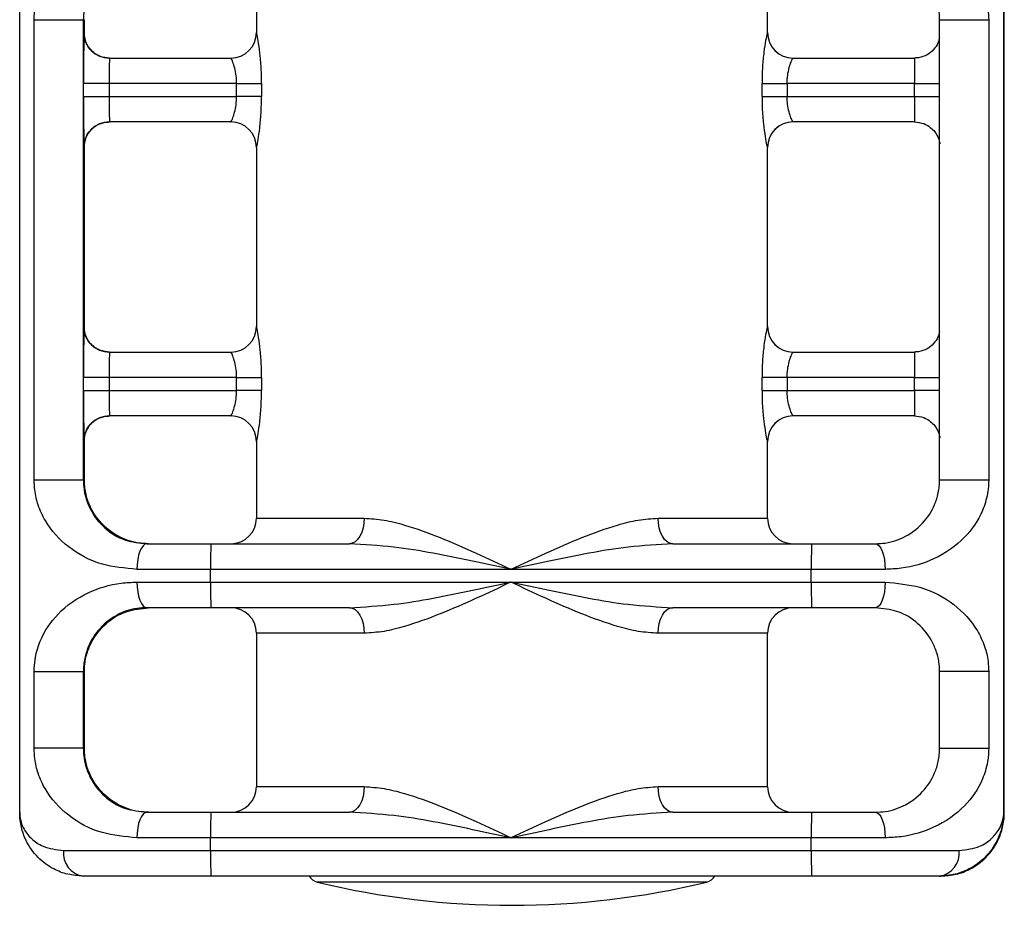
# Model space of a CAD drawing. Extents: x -138491 to -130091, y -83904 to -77964.
# Drawn here: x -132184 to -132145, y -82808 to -82773 of the extents above; entities that cross this region are included whole.
import ezdxf

# ---------------------------------------------------------------- set-up
doc = ezdxf.new("R2010")
doc.units = 0
doc.header["$MEASUREMENT"] = 0
doc.layers.add('FORMAT', color=7, linetype='CONTINUOUS')

msp = doc.modelspace()

# ---------------------------------------------------------------- linework, layer by layer
at = {"layer": 'FORMAT'}
for p, q in [((-132183.849, -82804.14), (-132183.849, -82760.14)), ((-132145.349, -82804.14), (-132145.349, -82760.14)), ((-132145.329, -82804.14), (-132145.329, -82760.14)), ((-132174.589, -82771.64), (-132174.589, -82773.64)), ((-132154.589, -82773.64), (-132154.589, -82771.64)), ((-132183.283, -82791.14), (-132183.283, -82773.14)), ((-132183.283, -82773.14), (-132181.359, -82773.14)), ((-132181.359, -82773.14), (-132181.319, -82773.14)), ((-132181.359, -82773.14), (-132181.359, -82791.14)), ((-132181.319, -82773.826), (-132181.319, -82773.14)), ((-132147.859, -82773.14), (-132145.937, -82773.14)), ((-132147.859, -82791.14), (-132147.859, -82773.14)), ((-132145.937, -82773.14), (-132145.937, -82791.14)), ((-132181.34, -82773.64), (-132181.338, -82773.64)), ((-132174.589, -82773.64), (-132174.587, -82773.64)), ((-132154.592, -82773.64), (-132154.589, -82773.64)), ((-132180.34, -82774.64), (-132175.587, -82774.64)), ((-132153.593, -82774.64), (-132148.84, -82774.64)), ((-132181.348, -82776.14), (-132181.348, -82775.64)), ((-132180.344, -82775.64), (-132181.348, -82775.64)), ((-132180.344, -82775.64), (-132180.344, -82776.14)), ((-132175.361, -82775.64), (-132180.344, -82775.64)), ((-132175.361, -82775.64), (-132174.385, -82775.64)), ((-132175.361, -82776.14), (-132175.361, -82775.64)), ((-132174.385, -82775.64), (-132174.385, -82776.14)), ((-132154.808, -82776.14), (-132154.808, -82775.64)), ((-132154.808, -82775.64), (-132153.826, -82775.64)), ((-132153.826, -82775.64), (-132153.826, -82776.14)), ((-132148.844, -82775.64), (-132153.826, -82775.64)), ((-132148.844, -82776.14), (-132148.844, -82775.64)), ((-132148.844, -82775.64), (-132147.859, -82775.64)), ((-132181.348, -82776.14), (-132180.344, -82776.14)), ((-132180.344, -82776.14), (-132175.361, -82776.14)), ((-132174.385, -82776.14), (-132175.361, -82776.14)), ((-132154.808, -82776.14), (-132153.826, -82776.14)), ((-132153.826, -82776.14), (-132148.844, -82776.14)), ((-132148.844, -82776.14), (-132147.859, -82776.14)), ((-132175.587, -82777.14), (-132180.34, -82777.14)), ((-132148.84, -82777.14), (-132153.593, -82777.14)), ((-132181.338, -82778.14), (-132181.34, -82778.14)), ((-132181.319, -82785.326), (-132181.319, -82777.957)), ((-132174.589, -82778.14), (-132174.589, -82785.14)), ((-132174.587, -82778.14), (-132174.589, -82778.14)), ((-132154.589, -82778.14), (-132154.592, -82778.14)), ((-132154.589, -82785.14), (-132154.589, -82778.14)), ((-132181.34, -82785.14), (-132181.338, -82785.14)), ((-132174.589, -82785.14), (-132174.587, -82785.14)), ((-132154.592, -82785.14), (-132154.589, -82785.14)), ((-132180.34, -82786.14), (-132175.587, -82786.14)), ((-132153.593, -82786.14), (-132148.84, -82786.14)), ((-132181.348, -82787.64), (-132181.348, -82787.14)), ((-132180.344, -82787.14), (-132181.348, -82787.14)), ((-132180.344, -82787.14), (-132180.344, -82787.64)), ((-132175.361, -82787.14), (-132180.344, -82787.14)), ((-132175.361, -82787.14), (-132174.385, -82787.14)), ((-132175.361, -82787.64), (-132175.361, -82787.14)), ((-132174.385, -82787.14), (-132174.385, -82787.64)), ((-132154.808, -82787.64), (-132154.808, -82787.14)), ((-132153.826, -82787.14), (-132154.808, -82787.14)), ((-132153.826, -82787.14), (-132153.826, -82787.64)), ((-132148.844, -82787.14), (-132153.826, -82787.14)), ((-132148.844, -82787.64), (-132148.844, -82787.14)), ((-132148.844, -82787.14), (-132147.859, -82787.14)), ((-132181.348, -82787.64), (-132180.344, -82787.64)), ((-132180.344, -82787.64), (-132175.361, -82787.64)), ((-132174.385, -82787.64), (-132175.361, -82787.64)), ((-132154.808, -82787.64), (-132153.826, -82787.64)), ((-132153.826, -82787.64), (-132148.844, -82787.64)), ((-132147.859, -82787.64), (-132148.844, -82787.64)), ((-132175.587, -82788.64), (-132180.34, -82788.64)), ((-132148.84, -82788.64), (-132153.593, -82788.64)), ((-132181.338, -82789.64), (-132181.34, -82789.64)), ((-132181.319, -82791.14), (-132181.319, -82789.457)), ((-132174.589, -82789.64), (-132174.589, -82792.64)), ((-132174.587, -82789.64), (-132174.589, -82789.64)), ((-132154.589, -82789.64), (-132154.592, -82789.64)), ((-132154.589, -82792.64), (-132154.589, -82789.64)), ((-132183.283, -82791.14), (-132181.359, -82791.14)), ((-132181.359, -82791.14), (-132181.319, -82791.14)), ((-132147.859, -82791.14), (-132145.937, -82791.14)), ((-132174.589, -82792.64), (-132170.371, -82792.64)), ((-132158.872, -82792.64), (-132154.589, -82792.64)), ((-132178.873, -82793.64), (-132176.375, -82793.64)), ((-132176.375, -82793.64), (-132170.949, -82793.64)), ((-132158.3, -82793.64), (-132152.875, -82793.64)), ((-132152.875, -82793.64), (-132150.373, -82793.64)), ((-132176.379, -82794.64), (-132179.261, -82794.64)), ((-132164.629, -82794.64), (-132176.379, -82794.64)), ((-132176.379, -82795.14), (-132176.379, -82794.64)), ((-132152.879, -82794.64), (-132164.629, -82794.64)), ((-132152.879, -82795.14), (-132152.879, -82794.64)), ((-132149.992, -82794.64), (-132152.879, -82794.64)), ((-132179.261, -82795.14), (-132176.379, -82795.14)), ((-132176.379, -82795.14), (-132164.629, -82795.14)), ((-132164.629, -82795.14), (-132152.879, -82795.14)), ((-132152.879, -82795.14), (-132149.992, -82795.14)), ((-132176.375, -82796.14), (-132178.873, -82796.14)), ((-132170.949, -82796.14), (-132176.375, -82796.14)), ((-132152.875, -82796.14), (-132158.3, -82796.14)), ((-132150.373, -82796.14), (-132152.875, -82796.14)), ((-132174.589, -82797.14), (-132174.589, -82803.14)), ((-132170.371, -82797.14), (-132174.589, -82797.14)), ((-132154.589, -82797.14), (-132158.872, -82797.14)), ((-132154.589, -82803.14), (-132154.589, -82797.14)), ((-132183.283, -82801.64), (-132183.283, -82798.64)), ((-132183.283, -82798.64), (-132181.359, -82798.64)), ((-132181.359, -82798.64), (-132181.319, -82798.64)), ((-132181.359, -82798.64), (-132181.359, -82801.64)), ((-132181.319, -82801.64), (-132181.319, -82798.64)), ((-132145.937, -82798.64), (-132147.859, -82798.64)), ((-132147.859, -82801.64), (-132147.859, -82798.64)), ((-132145.937, -82798.64), (-132145.937, -82801.64)), ((-132181.359, -82801.64), (-132183.283, -82801.64)), ((-132181.359, -82801.64), (-132181.319, -82801.64)), ((-132147.859, -82801.64), (-132145.937, -82801.64)), ((-132174.589, -82803.14), (-132170.371, -82803.14)), ((-132158.872, -82803.14), (-132154.589, -82803.14)), ((-132178.873, -82804.14), (-132176.375, -82804.14)), ((-132176.375, -82804.14), (-132170.949, -82804.14)), ((-132158.3, -82804.14), (-132152.875, -82804.14)), ((-132152.875, -82804.14), (-132150.373, -82804.14)), ((-132145.349, -82804.14), (-132145.329, -82804.14)), ((-132176.379, -82805.14), (-132179.261, -82805.14)), ((-132164.629, -82805.14), (-132176.379, -82805.14)), ((-132176.379, -82805.64), (-132176.379, -82805.14)), ((-132152.879, -82805.14), (-132164.629, -82805.14)), ((-132152.879, -82805.64), (-132152.879, -82805.14)), ((-132149.992, -82805.14), (-132152.879, -82805.14)), ((-132182.137, -82805.64), (-132176.379, -82805.64)), ((-132176.379, -82805.64), (-132152.879, -82805.64)), ((-132152.879, -82805.64), (-132147.099, -82805.64)), ((-132176.375, -82806.64), (-132181.365, -82806.64)), ((-132152.875, -82806.64), (-132176.375, -82806.64)), ((-132147.866, -82806.64), (-132152.875, -82806.64)), ((-132147.866, -82806.64), (-132147.812, -82806.64)), ((-132156.972, -82806.876), (-132172.206, -82806.876))]:
    msp.add_line(p, q, dxfattribs=at)
at = {"layer": 'FORMAT', "flags": 128}
for points in [[(-132181.34, -82773.64), (-132181.341, -82773.678), (-132181.343, -82773.788)], [(-132181.335, -82773.725), (-132181.336, -82773.678), (-132181.338, -82773.64)], [(-132181.343, -82777.995), (-132181.341, -82778.101), (-132181.34, -82778.14)], [(-132181.338, -82778.14), (-132181.336, -82778.101), (-132181.335, -82778.053)], [(-132181.34, -82785.14), (-132181.341, -82785.178), (-132181.343, -82785.288)], [(-132181.335, -82785.225), (-132181.336, -82785.178), (-132181.338, -82785.14)], [(-132181.343, -82789.495), (-132181.341, -82789.601), (-132181.34, -82789.64)], [(-132181.338, -82789.64), (-132181.336, -82789.601), (-132181.335, -82789.553)], [(-132170.371, -82792.64), (-132170.382, -82792.835), (-132170.415, -82793.022), (-132170.469, -82793.195), (-132170.54, -82793.347), (-132170.628, -82793.471), (-132170.728, -82793.564), (-132170.836, -82793.62), (-132170.949, -82793.64)], [(-132158.3, -82793.64), (-132158.412, -82793.62), (-132158.519, -82793.564), (-132158.618, -82793.471), (-132158.705, -82793.347), (-132158.776, -82793.195), (-132158.828, -82793.022), (-132158.861, -82792.835), (-132158.872, -82792.64)], [(-132178.873, -82793.64), (-132178.948, -82793.659), (-132179.021, -82793.716), (-132179.088, -82793.808), (-132179.147, -82793.933), (-132179.196, -82794.084), (-132179.231, -82794.257), (-132179.254, -82794.445), (-132179.261, -82794.64)], [(-132150.373, -82793.64), (-132150.299, -82793.659), (-132150.227, -82793.716), (-132150.161, -82793.808), (-132150.104, -82793.933), (-132150.056, -82794.084), (-132150.021, -82794.257), (-132149.999, -82794.445), (-132149.992, -82794.64)], [(-132179.261, -82795.14), (-132179.254, -82795.335), (-132179.231, -82795.522), (-132179.196, -82795.695), (-132179.147, -82795.847), (-132179.088, -82795.971), (-132179.021, -82796.064), (-132178.948, -82796.12), (-132178.873, -82796.14)], [(-132149.992, -82795.14), (-132149.999, -82795.335), (-132150.021, -82795.522), (-132150.056, -82795.695), (-132150.104, -82795.847), (-132150.161, -82795.971), (-132150.227, -82796.064), (-132150.299, -82796.12), (-132150.373, -82796.14)], [(-132170.949, -82796.14), (-132170.836, -82796.159), (-132170.728, -82796.216), (-132170.628, -82796.308), (-132170.54, -82796.433), (-132170.469, -82796.584), (-132170.415, -82796.757), (-132170.382, -82796.945), (-132170.371, -82797.14)], [(-132158.872, -82797.14), (-132158.861, -82796.945), (-132158.828, -82796.757), (-132158.776, -82796.584), (-132158.705, -82796.433), (-132158.618, -82796.308), (-132158.519, -82796.216), (-132158.412, -82796.159), (-132158.3, -82796.14)], [(-132170.371, -82803.14), (-132170.382, -82803.335), (-132170.415, -82803.522), (-132170.469, -82803.695), (-132170.54, -82803.847), (-132170.628, -82803.971), (-132170.728, -82804.064), (-132170.836, -82804.12), (-132170.949, -82804.14)], [(-132158.3, -82804.14), (-132158.412, -82804.12), (-132158.519, -82804.064), (-132158.618, -82803.971), (-132158.705, -82803.847), (-132158.776, -82803.695), (-132158.828, -82803.522), (-132158.861, -82803.335), (-132158.872, -82803.14)], [(-132178.873, -82804.14), (-132178.948, -82804.159), (-132179.021, -82804.216), (-132179.088, -82804.308), (-132179.147, -82804.433), (-132179.196, -82804.584), (-132179.231, -82804.757), (-132179.254, -82804.945), (-132179.261, -82805.14)], [(-132150.373, -82804.14), (-132150.299, -82804.159), (-132150.227, -82804.216), (-132150.161, -82804.308), (-132150.104, -82804.433), (-132150.056, -82804.584), (-132150.021, -82804.757), (-132149.999, -82804.945), (-132149.992, -82805.14)]]:
    msp.add_lwpolyline(points, dxfattribs=at)
at = {"layer": 'FORMAT'}
for centre, radius, start, end in [((-131932.412, -82775.383), 248.936, 179.63291, 180.05905), ((-132180.34, -82773.64), 1, 179.9998, 269.9993), ((-132180.338, -82773.64), 1, 179.9998, 269.9993), ((-132175.589, -82773.64), 1, 270, 0), ((-132175.587, -82773.64), 1, 270.0065, 0.0037), ((-132153.593, -82773.64), 1, 179.9906, 269.9889), ((-132153.589, -82773.64), 1, 180, 270), ((-132117.736, -82775.39), 62.608, 179.31361, 180.22877), ((-132086.236, -82775.391), 62.608, 179.31275, 180.22792), ((-131971.811, -82776.5), 209.537, 179.9014, 180.40874), ((-132117.733, -82776.39), 62.611, 179.77125, 180.68637), ((-132086.234, -82776.389), 62.611, 179.7721, 180.68723), ((-132180.34, -82778.14), 1, 90.0005, 180.0004), ((-132180.338, -82778.14), 1, 90.0005, 180.0004), ((-132175.589, -82778.14), 1, 0, 90), ((-132175.587, -82778.14), 1, 359.996, 89.9937), ((-132153.593, -82778.139), 1, 90.0109, 180.0096), ((-132153.589, -82778.14), 1, 90, 180), ((-132180.34, -82785.14), 1, 179.9994, 270.0002), ((-132180.338, -82785.14), 1, 179.9994, 270.0002), ((-132175.589, -82785.14), 1, 270, 0), ((-132175.587, -82785.14), 1, 270.0057, 0.0042), ((-132153.593, -82785.14), 1, 179.9902, 269.9897), ((-132153.589, -82785.14), 1, 180, 270), ((-131932.412, -82786.883), 248.936, 179.63291, 180.05905), ((-132117.733, -82786.89), 62.611, 179.31363, 180.22875), ((-132086.234, -82786.891), 62.611, 179.31277, 180.2279), ((-131971.811, -82788), 209.537, 179.9014, 180.40874), ((-132117.733, -82787.89), 62.611, 179.77125, 180.68637), ((-132086.234, -82787.889), 62.611, 179.7721, 180.68723), ((-132180.34, -82789.64), 1, 90, 180.0004), ((-132180.338, -82789.64), 1, 90, 180.0004), ((-132175.589, -82789.64), 1, 0, 90), ((-132175.587, -82789.64), 1, 359.996, 89.9942), ((-132153.593, -82789.639), 1, 90.0104, 180.0096), ((-132153.589, -82789.64), 1, 90, 180), ((-132175.589, -82792.64), 1, 270, 0), ((-132153.589, -82792.64), 1, 180, 270), ((-132113.768, -82794.39), 62.611, 179.31363, 180.22875), ((-132090.573, -82794.388), 62.306, 179.31139, 180.23099), ((-132113.768, -82795.39), 62.611, 179.77125, 180.68637), ((-132090.573, -82795.391), 62.306, 179.76901, 180.68861), ((-132175.589, -82797.14), 1, 0, 90), ((-132153.589, -82797.14), 1, 90, 180), ((-132175.589, -82803.14), 1, 270, 0), ((-132153.589, -82803.14), 1, 180, 270), ((-132113.768, -82804.89), 62.611, 179.31363, 180.22875), ((-132090.573, -82804.888), 62.306, 179.31139, 180.23099), ((-132181.234, -82805.741), 0.908, 173.6116, 261.7084), ((-132113.768, -82805.89), 62.611, 179.77125, 180.68637), ((-132090.573, -82805.891), 62.306, 179.76901, 180.68861), ((-132148, -82805.743), 0.907, 278.5239, 6.523), ((-132172.089, -82806.39), 0.5, 210, 256.4452), ((-132157.089, -82806.39), 0.5, 283.5548, 330), ((-132164.589, -82775.281), 32.5, 256.4452, 283.5548)]:
    msp.add_arc(centre, radius, start, end, dxfattribs=at)
for points, knots in [([(-132183.283, -82773.14), (-132183.276, -82772.978), (-132183.268, -82772.794), (-132183.198, -82772.379), (-132182.982, -82771.688), (-132182.366, -82770.802), (-132181.293, -82770.035), (-132180.157, -82769.678), (-132179.47, -82769.649), (-132179.261, -82769.64)], [0, 0, 0, 0, 0.066579, 0.076118, 0.186941, 0.420103, 0.68736, 0.904729, 1, 1, 1, 1]), ([(-132149.992, -82769.64), (-132149.523, -82769.683), (-132148.488, -82769.78), (-132147.247, -82770.471), (-132146.479, -82771.298), (-132146.104, -82772.091), (-132145.958, -82772.649), (-132145.943, -82773.006), (-132145.937, -82773.14)], [0, 0, 0, 0, 0.215385, 0.4754, 0.733478, 0.852253, 0.944768, 1, 1, 1, 1]), ([(-132178.873, -82770.64), (-132179.003, -82770.646), (-132179.445, -82770.668), (-132180.153, -82770.937), (-132180.8, -82771.48), (-132181.17, -82772.098), (-132181.321, -82772.648), (-132181.356, -82772.967), (-132181.358, -82773.1), (-132181.359, -82773.14)], [0, 0, 0, 0, 0.0868827, 0.2951932, 0.567615, 0.8117981, 0.9251457, 0.9776727, 1, 1, 1, 1]), ([(-132147.859, -82773.14), (-132147.862, -82773.044), (-132147.872, -82772.782), (-132147.965, -82772.384), (-132148.195, -82771.825), (-132148.659, -82771.25), (-132149.405, -82770.749), (-132150.079, -82770.673), (-132150.373, -82770.64)], [0, 0, 0, 0, 0.053892, 0.147395, 0.271249, 0.540414, 0.799741, 1, 1, 1, 1]), ([(-132180.338, -82774.64), (-132180.46, -82774.627), (-132180.681, -82774.603), (-132180.947, -82774.447), (-132181.125, -82774.27), (-132181.236, -82774.093), (-132181.297, -82773.936), (-132181.323, -82773.819), (-132181.332, -82773.747), (-132181.335, -82773.716), (-132181.336, -82773.698), (-132181.336, -82773.688), (-132181.336, -82773.689), (-132181.336, -82773.689)], [0, 0, 0, 0, 0.219182, 0.396856, 0.54475, 0.669537, 0.771618, 0.848609, 0.88644, 0.910239, 0.932225, 0.963313, 1, 1, 1, 1]), ([(-132174.385, -82775.64), (-132174.387, -82775.49), (-132174.392, -82775.116), (-132174.435, -82774.556), (-132174.501, -82774.052), (-132174.564, -82773.707), (-132174.579, -82773.662), (-132174.587, -82773.64)], [0, 0, 0, 0, 0.149934, 0.373421, 0.589612, 0.796872, 1, 1, 1, 1]), ([(-132154.592, -82773.64), (-132154.598, -82773.65), (-132154.612, -82773.677), (-132154.666, -82773.931), (-132154.736, -82774.388), (-132154.796, -82774.98), (-132154.804, -82775.418), (-132154.808, -82775.64)], [0, 0, 0, 0, 0.139908, 0.349187, 0.562368, 0.779125, 1, 1, 1, 1]), ([(-132147.859, -82773.823), (-132147.878, -82773.899), (-132147.921, -82774.075), (-132148.088, -82774.323), (-132148.348, -82774.533), (-132148.619, -82774.629), (-132148.788, -82774.637), (-132148.84, -82774.64)], [0, 0, 0, 0, 0.171616, 0.394415, 0.63292, 0.887277, 1, 1, 1, 1]), ([(-132175.361, -82775.64), (-132175.363, -82775.565), (-132175.369, -82775.375), (-132175.418, -82775.092), (-132175.491, -82774.843), (-132175.561, -82774.673), (-132175.578, -82774.651), (-132175.587, -82774.64)], [0, 0, 0, 0, 0.142133, 0.358172, 0.574797, 0.788361, 1, 1, 1, 1]), ([(-132153.826, -82775.64), (-132153.822, -82775.528), (-132153.812, -82775.305), (-132153.746, -82775.009), (-132153.671, -82774.783), (-132153.613, -82774.658), (-132153.598, -82774.645), (-132153.593, -82774.64)], [0, 0, 0, 0, 0.209871, 0.4216677, 0.6373852, 0.8541693, 1, 1, 1, 1]), ([(-132175.587, -82777.14), (-132175.582, -82777.134), (-132175.569, -82777.121), (-132175.513, -82776.996), (-132175.44, -82776.77), (-132175.375, -82776.475), (-132175.366, -82776.251), (-132175.361, -82776.14)], [0, 0, 0, 0, 0.145826, 0.362612, 0.57833, 0.790124, 1, 1, 1, 1]), ([(-132174.587, -82778.14), (-132174.583, -82778.129), (-132174.572, -82778.103), (-132174.521, -82777.848), (-132174.455, -82777.392), (-132174.398, -82776.8), (-132174.39, -82776.361), (-132174.385, -82776.14)], [0, 0, 0, 0, 0.13991, 0.349188, 0.562367, 0.779126, 1, 1, 1, 1]), ([(-132154.808, -82776.14), (-132154.807, -82776.29), (-132154.802, -82776.663), (-132154.756, -82777.223), (-132154.687, -82777.728), (-132154.62, -82778.072), (-132154.602, -82778.117), (-132154.592, -82778.14)], [0, 0, 0, 0, 0.149934, 0.373423, 0.589612, 0.796872, 1, 1, 1, 1]), ([(-132153.593, -82777.14), (-132153.602, -82777.129), (-132153.622, -82777.106), (-132153.694, -82776.937), (-132153.768, -82776.687), (-132153.819, -82776.404), (-132153.824, -82776.215), (-132153.826, -82776.14)], [0, 0, 0, 0, 0.211639, 0.425203, 0.641829, 0.857868, 1, 1, 1, 1]), ([(-132181.336, -82778.088), (-132181.336, -82778.089), (-132181.336, -82778.09), (-132181.335, -82778.065), (-132181.332, -82778.029), (-132181.317, -82777.914), (-132181.255, -82777.709), (-132181.091, -82777.456), (-132180.829, -82777.247), (-132180.559, -82777.15), (-132180.39, -82777.142), (-132180.338, -82777.14)], [0, 0, 0, 0, 0.0617, 0.089491, 0.115052, 0.155877, 0.309311, 0.495073, 0.693936, 0.906014, 1, 1, 1, 1]), ([(-132148.84, -82777.14), (-132148.718, -82777.153), (-132148.497, -82777.176), (-132148.231, -82777.332), (-132148.053, -82777.509), (-132147.942, -82777.687), (-132147.882, -82777.842), (-132147.857, -82777.948), (-132147.851, -82777.991), (-132147.851, -82777.996)], [0, 0, 0, 0, 0.255061, 0.461822, 0.63392, 0.77914, 0.897926, 0.98752, 1, 1, 1, 1]), ([(-132174.385, -82787.14), (-132174.387, -82786.99), (-132174.392, -82786.616), (-132174.435, -82786.056), (-132174.501, -82785.552), (-132174.564, -82785.207), (-132174.579, -82785.162), (-132174.587, -82785.14)], [0, 0, 0, 0, 0.149934, 0.373423, 0.589612, 0.796872, 1, 1, 1, 1]), ([(-132154.592, -82785.14), (-132154.598, -82785.15), (-132154.612, -82785.177), (-132154.666, -82785.431), (-132154.736, -82785.888), (-132154.796, -82786.48), (-132154.804, -82786.918), (-132154.808, -82787.14)], [0, 0, 0, 0, 0.139908, 0.349187, 0.562366, 0.779125, 1, 1, 1, 1]), ([(-132180.338, -82786.14), (-132180.46, -82786.127), (-132180.681, -82786.103), (-132180.947, -82785.947), (-132181.125, -82785.77), (-132181.236, -82785.593), (-132181.297, -82785.436), (-132181.323, -82785.319), (-132181.332, -82785.247), (-132181.335, -82785.216), (-132181.336, -82785.198), (-132181.336, -82785.188), (-132181.336, -82785.189), (-132181.336, -82785.189)], [0, 0, 0, 0, 0.219182, 0.396856, 0.544749, 0.669537, 0.771618, 0.848609, 0.88644, 0.910239, 0.932225, 0.963313, 1, 1, 1, 1]), ([(-132147.859, -82785.323), (-132147.878, -82785.399), (-132147.921, -82785.575), (-132148.088, -82785.823), (-132148.348, -82786.033), (-132148.619, -82786.129), (-132148.788, -82786.137), (-132148.84, -82786.14)], [0, 0, 0, 0, 0.171616, 0.394415, 0.63292, 0.887277, 1, 1, 1, 1]), ([(-132175.361, -82787.14), (-132175.363, -82787.065), (-132175.369, -82786.875), (-132175.418, -82786.592), (-132175.491, -82786.343), (-132175.561, -82786.173), (-132175.578, -82786.151), (-132175.587, -82786.14)], [0, 0, 0, 0, 0.142133, 0.358172, 0.574796, 0.788361, 1, 1, 1, 1]), ([(-132153.826, -82787.14), (-132153.822, -82787.028), (-132153.812, -82786.805), (-132153.746, -82786.509), (-132153.671, -82786.283), (-132153.613, -82786.158), (-132153.598, -82786.145), (-132153.593, -82786.14)], [0, 0, 0, 0, 0.2098754, 0.4216678, 0.637385, 0.854169, 1, 1, 1, 1]), ([(-132175.587, -82788.64), (-132175.582, -82788.634), (-132175.569, -82788.621), (-132175.513, -82788.496), (-132175.44, -82788.27), (-132175.375, -82787.975), (-132175.366, -82787.751), (-132175.361, -82787.64)], [0, 0, 0, 0, 0.145826, 0.362612, 0.57833, 0.790124, 1, 1, 1, 1]), ([(-132174.587, -82789.64), (-132174.583, -82789.629), (-132174.572, -82789.603), (-132174.521, -82789.348), (-132174.455, -82788.892), (-132174.398, -82788.3), (-132174.39, -82787.861), (-132174.385, -82787.64)], [0, 0, 0, 0, 0.13991, 0.349187, 0.562366, 0.779125, 1, 1, 1, 1]), ([(-132154.808, -82787.64), (-132154.807, -82787.79), (-132154.802, -82788.163), (-132154.756, -82788.723), (-132154.687, -82789.228), (-132154.62, -82789.572), (-132154.602, -82789.617), (-132154.592, -82789.64)], [0, 0, 0, 0, 0.149934, 0.373423, 0.589613, 0.796872, 1, 1, 1, 1]), ([(-132153.593, -82788.64), (-132153.602, -82788.629), (-132153.622, -82788.606), (-132153.694, -82788.437), (-132153.768, -82788.187), (-132153.819, -82787.904), (-132153.824, -82787.715), (-132153.826, -82787.64)], [0, 0, 0, 0, 0.211639, 0.425206, 0.641829, 0.857868, 1, 1, 1, 1]), ([(-132181.336, -82789.588), (-132181.336, -82789.589), (-132181.336, -82789.59), (-132181.335, -82789.565), (-132181.332, -82789.529), (-132181.317, -82789.414), (-132181.255, -82789.209), (-132181.091, -82788.956), (-132180.829, -82788.747), (-132180.559, -82788.65), (-132180.39, -82788.642), (-132180.338, -82788.64)], [0, 0, 0, 0, 0.0617, 0.089491, 0.115052, 0.155877, 0.309311, 0.495073, 0.693936, 0.906014, 1, 1, 1, 1]), ([(-132148.84, -82788.64), (-132148.718, -82788.653), (-132148.497, -82788.676), (-132148.231, -82788.832), (-132148.053, -82789.009), (-132147.942, -82789.187), (-132147.882, -82789.342), (-132147.857, -82789.448), (-132147.851, -82789.491), (-132147.851, -82789.496)], [0, 0, 0, 0, 0.255061, 0.461821, 0.633924, 0.779139, 0.89793, 0.987525, 1, 1, 1, 1]), ([(-132179.261, -82794.64), (-132179.728, -82794.596), (-132180.759, -82794.499), (-132181.991, -82793.808), (-132182.751, -82792.981), (-132183.12, -82792.189), (-132183.263, -82791.63), (-132183.278, -82791.273), (-132183.283, -82791.14)], [0, 0, 0, 0, 0.215384, 0.4754, 0.733479, 0.852253, 0.944768, 1, 1, 1, 1]), ([(-132181.359, -82791.14), (-132181.355, -82791.235), (-132181.346, -82791.498), (-132181.256, -82791.895), (-132181.03, -82792.454), (-132180.574, -82793.029), (-132179.835, -82793.53), (-132179.165, -82793.606), (-132178.873, -82793.64)], [0, 0, 0, 0, 0.053892, 0.147394, 0.271248, 0.540415, 0.79974, 1, 1, 1, 1]), ([(-132178.805, -82793.64), (-132178.936, -82793.633), (-132179.38, -82793.611), (-132180.093, -82793.343), (-132180.748, -82792.799), (-132181.125, -82792.182), (-132181.28, -82791.631), (-132181.316, -82791.312), (-132181.318, -82791.179), (-132181.319, -82791.14)], [0, 0, 0, 0, 0.086881, 0.295193, 0.567614, 0.811797, 0.925146, 0.977673, 1, 1, 1, 1]), ([(-132150.373, -82793.64), (-132150.242, -82793.633), (-132149.798, -82793.611), (-132149.084, -82793.343), (-132148.43, -82792.799), (-132148.053, -82792.182), (-132147.897, -82791.631), (-132147.861, -82791.312), (-132147.86, -82791.179), (-132147.859, -82791.14)], [0, 0, 0, 0, 0.086881, 0.295193, 0.567615, 0.811797, 0.925145, 0.977673, 1, 1, 1, 1]), ([(-132145.937, -82791.14), (-132145.944, -82791.301), (-132145.953, -82791.485), (-132146.024, -82791.9), (-132146.244, -82792.592), (-132146.868, -82793.478), (-132147.951, -82794.244), (-132149.093, -82794.602), (-132149.782, -82794.631), (-132149.992, -82794.64)], [0, 0, 0, 0, 0.0665789, 0.0761175, 0.1869414, 0.4201028, 0.6873596, 0.9047283, 1, 1, 1, 1]), ([(-132170.371, -82792.64), (-132170.115, -82792.656), (-132169.601, -82792.688), (-132168.609, -82792.945), (-132167.403, -82793.377), (-132166.016, -82793.99), (-132165.088, -82794.424), (-132164.633, -82794.638), (-132164.629, -82794.64)], [0, 0, 0, 0, 0.1425363, 0.2853823, 0.5263525, 0.7677727, 0.9978202, 1, 1, 1, 1]), ([(-132164.629, -82794.64), (-132164.625, -82794.638), (-132164.17, -82794.424), (-132163.241, -82793.99), (-132161.851, -82793.377), (-132160.643, -82792.945), (-132159.646, -82792.688), (-132159.13, -82792.656), (-132158.872, -82792.64)], [0, 0, 0, 0, 0.00218, 0.232227, 0.473649, 0.714619, 0.857464, 1, 1, 1, 1]), ([(-132164.629, -82794.64), (-132164.634, -82794.639), (-132165.134, -82794.532), (-132166.664, -82794.211), (-132168.787, -82793.765), (-132170.371, -82793.673), (-132170.949, -82793.64)], [0, 0, 0, 0, 0.002285, 0.235468, 0.721066, 1, 1, 1, 1]), ([(-132158.3, -82793.64), (-132158.88, -82793.673), (-132160.468, -82793.765), (-132162.593, -82794.211), (-132164.124, -82794.532), (-132164.624, -82794.639), (-132164.629, -82794.64)], [0, 0, 0, 0, 0.2789337, 0.7645328, 0.9977151, 1, 1, 1, 1]), ([(-132183.283, -82798.64), (-132183.276, -82798.478), (-132183.268, -82798.294), (-132183.198, -82797.879), (-132182.982, -82797.188), (-132182.366, -82796.302), (-132181.293, -82795.535), (-132180.157, -82795.178), (-132179.47, -82795.149), (-132179.261, -82795.14)], [0, 0, 0, 0, 0.066579, 0.0761181, 0.1869412, 0.4201032, 0.68736, 0.9047291, 1, 1, 1, 1]), ([(-132170.949, -82796.14), (-132170.371, -82796.106), (-132168.787, -82796.014), (-132166.664, -82795.568), (-132165.134, -82795.247), (-132164.634, -82795.141), (-132164.629, -82795.14)], [0, 0, 0, 0, 0.278934, 0.764532, 0.997715, 1, 1, 1, 1]), ([(-132164.629, -82795.14), (-132164.633, -82795.142), (-132165.088, -82795.355), (-132166.016, -82795.789), (-132167.403, -82796.402), (-132168.609, -82796.835), (-132169.601, -82797.091), (-132170.115, -82797.124), (-132170.371, -82797.14)], [0, 0, 0, 0, 0.00218, 0.232227, 0.473648, 0.714618, 0.857464, 1, 1, 1, 1]), ([(-132164.629, -82795.14), (-132164.624, -82795.141), (-132164.124, -82795.247), (-132162.593, -82795.568), (-132160.468, -82796.014), (-132158.88, -82796.106), (-132158.3, -82796.14)], [0, 0, 0, 0, 0.0022849, 0.2354672, 0.7210663, 1, 1, 1, 1]), ([(-132158.872, -82797.14), (-132159.13, -82797.124), (-132159.646, -82797.091), (-132160.643, -82796.835), (-132161.851, -82796.402), (-132163.241, -82795.789), (-132164.17, -82795.355), (-132164.625, -82795.142), (-132164.629, -82795.14)], [0, 0, 0, 0, 0.142536, 0.285381, 0.526351, 0.767773, 0.99782, 1, 1, 1, 1]), ([(-132149.992, -82795.14), (-132149.523, -82795.183), (-132148.488, -82795.28), (-132147.247, -82795.971), (-132146.479, -82796.798), (-132146.104, -82797.591), (-132145.958, -82798.149), (-132145.943, -82798.506), (-132145.937, -82798.64)], [0, 0, 0, 0, 0.215385, 0.4754, 0.733478, 0.852253, 0.944768, 1, 1, 1, 1]), ([(-132178.873, -82796.14), (-132179.003, -82796.146), (-132179.445, -82796.168), (-132180.153, -82796.437), (-132180.8, -82796.98), (-132181.17, -82797.598), (-132181.321, -82798.148), (-132181.356, -82798.467), (-132181.358, -82798.6), (-132181.359, -82798.64)], [0, 0, 0, 0, 0.0868827, 0.2951932, 0.567615, 0.8117981, 0.9251457, 0.9776727, 1, 1, 1, 1]), ([(-132181.319, -82798.64), (-132181.315, -82798.544), (-132181.305, -82798.282), (-132181.213, -82797.884), (-132180.983, -82797.325), (-132180.519, -82796.75), (-132179.772, -82796.249), (-132179.098, -82796.173), (-132178.805, -82796.14)], [0, 0, 0, 0, 0.053892, 0.147394, 0.271248, 0.540415, 0.799742, 1, 1, 1, 1]), ([(-132147.859, -82798.64), (-132147.862, -82798.544), (-132147.872, -82798.282), (-132147.965, -82797.884), (-132148.195, -82797.325), (-132148.659, -82796.75), (-132149.405, -82796.249), (-132150.079, -82796.173), (-132150.373, -82796.14)], [0, 0, 0, 0, 0.053892, 0.147395, 0.271249, 0.540414, 0.799741, 1, 1, 1, 1]), ([(-132179.261, -82805.14), (-132179.728, -82805.096), (-132180.759, -82804.999), (-132181.991, -82804.308), (-132182.751, -82803.481), (-132183.12, -82802.689), (-132183.263, -82802.13), (-132183.278, -82801.773), (-132183.283, -82801.64)], [0, 0, 0, 0, 0.215384, 0.4754, 0.733479, 0.852253, 0.944768, 1, 1, 1, 1]), ([(-132181.359, -82801.64), (-132181.355, -82801.735), (-132181.346, -82801.998), (-132181.256, -82802.395), (-132181.03, -82802.954), (-132180.574, -82803.529), (-132179.835, -82804.03), (-132179.165, -82804.106), (-132178.873, -82804.14)], [0, 0, 0, 0, 0.053892, 0.147394, 0.271248, 0.540416, 0.79974, 1, 1, 1, 1]), ([(-132178.805, -82804.14), (-132178.936, -82804.133), (-132179.38, -82804.111), (-132180.093, -82803.843), (-132180.748, -82803.299), (-132181.125, -82802.682), (-132181.28, -82802.131), (-132181.316, -82801.812), (-132181.318, -82801.679), (-132181.319, -82801.64)], [0, 0, 0, 0, 0.086881, 0.295193, 0.567613, 0.811796, 0.925146, 0.977673, 1, 1, 1, 1]), ([(-132150.373, -82804.14), (-132150.242, -82804.133), (-132149.798, -82804.111), (-132149.084, -82803.843), (-132148.43, -82803.299), (-132148.053, -82802.682), (-132147.897, -82802.131), (-132147.861, -82801.812), (-132147.86, -82801.679), (-132147.859, -82801.64)], [0, 0, 0, 0, 0.086881, 0.295192, 0.567614, 0.811796, 0.925146, 0.977673, 1, 1, 1, 1]), ([(-132145.937, -82801.64), (-132145.944, -82801.801), (-132145.953, -82801.985), (-132146.024, -82802.4), (-132146.244, -82803.092), (-132146.868, -82803.978), (-132147.951, -82804.744), (-132149.093, -82805.102), (-132149.782, -82805.131), (-132149.992, -82805.14)], [0, 0, 0, 0, 0.0665789, 0.0761175, 0.1869414, 0.4201028, 0.6873596, 0.9047283, 1, 1, 1, 1]), ([(-132170.371, -82803.14), (-132170.115, -82803.156), (-132169.601, -82803.188), (-132168.609, -82803.445), (-132167.403, -82803.877), (-132166.016, -82804.49), (-132165.088, -82804.924), (-132164.633, -82805.138), (-132164.629, -82805.14)], [0, 0, 0, 0, 0.1425363, 0.2853823, 0.5263529, 0.7677726, 0.9978202, 1, 1, 1, 1]), ([(-132164.629, -82805.14), (-132164.625, -82805.138), (-132164.17, -82804.924), (-132163.241, -82804.49), (-132161.851, -82803.877), (-132160.643, -82803.445), (-132159.646, -82803.188), (-132159.13, -82803.156), (-132158.872, -82803.14)], [0, 0, 0, 0, 0.00218, 0.232227, 0.473648, 0.714619, 0.857464, 1, 1, 1, 1]), ([(-132183.849, -82804.14), (-132183.849, -82804.141), (-132183.849, -82804.146), (-132183.849, -82804.173), (-132183.843, -82804.397), (-132183.741, -82804.759), (-132183.406, -82805.183), (-132182.928, -82805.532), (-132182.42, -82805.601), (-132182.137, -82805.64)], [0, 0, 0, 0, 0.002255, 0.006439, 0.038564, 0.324113, 0.528101, 0.73682, 1, 1, 1, 1]), ([(-132181.365, -82806.64), (-132181.569, -82806.624), (-132181.986, -82806.594), (-132182.597, -82806.346), (-132183.185, -82805.909), (-132183.59, -82805.327), (-132183.771, -82804.815), (-132183.828, -82804.498), (-132183.843, -82804.333), (-132183.847, -82804.244), (-132183.848, -82804.196), (-132183.849, -82804.168), (-132183.849, -82804.151), (-132183.849, -82804.142), (-132183.849, -82804.14)], [0, 0, 0, 0, 0.134565, 0.274709, 0.464578, 0.683799, 0.835081, 0.911553, 0.952228, 0.974144, 0.985999, 0.992417, 0.997993, 1, 1, 1, 1]), ([(-132164.629, -82805.14), (-132164.634, -82805.139), (-132165.134, -82805.032), (-132166.664, -82804.711), (-132168.787, -82804.265), (-132170.371, -82804.173), (-132170.949, -82804.14)], [0, 0, 0, 0, 0.002285, 0.235468, 0.721066, 1, 1, 1, 1]), ([(-132158.3, -82804.14), (-132158.88, -82804.173), (-132160.468, -82804.265), (-132162.593, -82804.711), (-132164.124, -82805.032), (-132164.624, -82805.139), (-132164.629, -82805.14)], [0, 0, 0, 0, 0.2789337, 0.7645328, 0.9977151, 1, 1, 1, 1]), ([(-132145.349, -82804.14), (-132145.349, -82804.142), (-132145.349, -82804.151), (-132145.349, -82804.168), (-132145.35, -82804.196), (-132145.351, -82804.244), (-132145.357, -82804.333), (-132145.374, -82804.498), (-132145.433, -82804.815), (-132145.62, -82805.327), (-132146.032, -82805.908), (-132146.622, -82806.344), (-132147.238, -82806.592), (-132147.657, -82806.624), (-132147.866, -82806.64)], [0, 0, 0, 0, 0.002006, 0.007583, 0.014001, 0.025855, 0.047774, 0.088448, 0.164921, 0.316208, 0.535433, 0.725308, 0.862772, 1, 1, 1, 1]), ([(-132147.812, -82806.64), (-132147.608, -82806.624), (-132147.192, -82806.594), (-132146.581, -82806.346), (-132145.993, -82805.909), (-132145.588, -82805.327), (-132145.406, -82804.815), (-132145.35, -82804.498), (-132145.335, -82804.333), (-132145.33, -82804.244), (-132145.329, -82804.196), (-132145.329, -82804.168), (-132145.329, -82804.151), (-132145.329, -82804.142), (-132145.329, -82804.14)], [0, 0, 0, 0, 0.134564, 0.274709, 0.464578, 0.683798, 0.835081, 0.911552, 0.952227, 0.974144, 0.985999, 0.992417, 0.997993, 1, 1, 1, 1]), ([(-132147.099, -82805.64), (-132146.813, -82805.601), (-132146.302, -82805.532), (-132145.815, -82805.185), (-132145.469, -82804.761), (-132145.36, -82804.397), (-132145.349, -82804.173), (-132145.349, -82804.146), (-132145.349, -82804.141), (-132145.349, -82804.14)], [0, 0, 0, 0, 0.2631782, 0.4694029, 0.6758872, 0.9614365, 0.9935611, 0.9977454, 1, 1, 1, 1])]:
    msp.add_open_spline(points, degree=3, knots=knots, dxfattribs=at)

doc.saveas('drawing.dxf')
